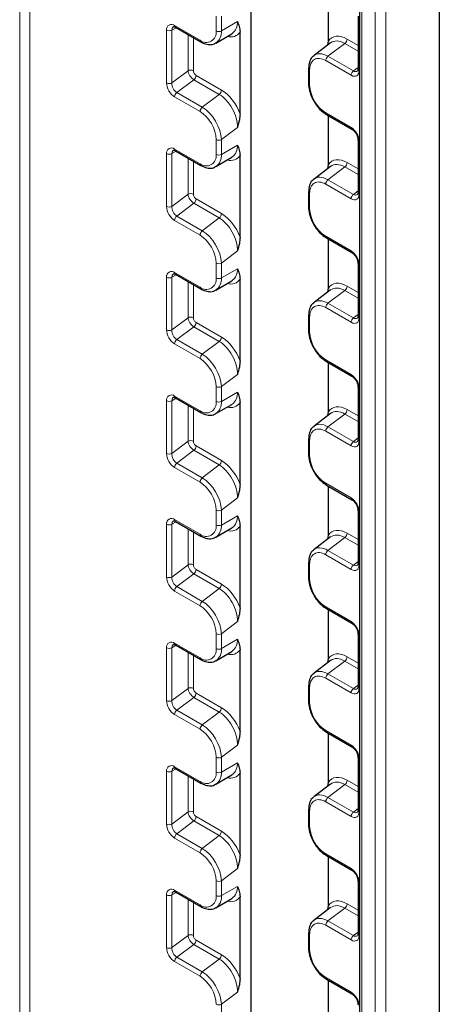
# Model space of a CAD drawing. Units: millimetres. Extents: x 75 to 4186, y 25 to 2945.
# Drawn here: x 4046 to 4074, y 2369 to 2434 of the extents above; entities that cross this region are included whole.
import ezdxf

# ---------------------------------------------------------------- set-up
doc = ezdxf.new("R2010")
doc.units = ezdxf.units.MM
doc.header["$LTSCALE"] = 5
doc.layers.get('0').update_dxf_attribs({"color": 1})
doc.layers.add('Article number', color=7, linetype='Continuous')

# ---------------------------------------------------------------- blocks, each defined once
blk = doc.blocks.new('1037740-M_001_Iso')
at = {"color": 7, "linetype": 'Continuous', "lineweight": 0}
for p, q in [((4045.954, 2361.824), (4045.953, 2471.903)), ((4068.573, 2465.7), (4068.573, 1942.336)), ((4069.457, 1940.766), (4069.457, 2464.665)), ((4070.164, 2464.665), (4070.164, 1940.766)), ((4058.939, 2433.7), (4058.939, 2434.681)), ((4059.292, 2434.681), (4059.292, 2433.7)), ((4059.292, 2433.7), (4060.353, 2434.313)), ((4068.396, 2434.569), (4068.396, 2431.081)), ((4055.668, 2430.264), (4055.668, 2433.751)), ((4056.302, 2433.913), (4056.022, 2433.751)), ((4056.022, 2433.751), (4056.022, 2430.264)), ((4056.199, 2434.057), (4057.878, 2433.088)), ((4057.083, 2431.07), (4057.083, 2433.463)), ((4057.436, 2433.258), (4057.436, 2431.07)), ((4067.452, 2432.873), (4066.336, 2432.025)), ((4068.323, 2432.37), (4067.452, 2432.873)), ((4067.601, 2433.161), (4068.323, 2432.744)), ((4067.866, 2430.768), (4066.187, 2431.737)), ((4066.336, 2432.025), (4068.015, 2431.055)), ((4056.022, 2430.264), (4057.083, 2431.07)), ((4065.126, 2431.109), (4065.126, 2430.129)), ((4068.015, 2431.055), (4068.323, 2431.289)), ((4057.464, 2430.474), (4056.348, 2429.625)), ((4059.143, 2429.504), (4057.464, 2430.474)), ((4057.613, 2430.761), (4059.292, 2429.792)), ((4056.348, 2429.625), (4058.027, 2428.656)), ((4057.878, 2428.368), (4056.199, 2429.337)), ((4058.027, 2428.656), (4059.143, 2429.504)), ((4066.187, 2428.291), (4067.866, 2427.322)), ((4060.353, 2427.322), (4059.292, 2426.516)), ((4058.939, 2425.535), (4058.939, 2426.516)), ((4059.292, 2426.516), (4059.292, 2425.535)), ((4068.396, 2426.403), (4068.396, 2422.916)), ((4056.302, 2425.748), (4056.022, 2425.586)), ((4056.199, 2425.892), (4057.878, 2424.922)), ((4059.292, 2425.535), (4060.353, 2426.147)), ((4055.668, 2422.098), (4055.668, 2425.586)), ((4056.022, 2425.586), (4056.022, 2422.098)), ((4057.083, 2422.905), (4057.083, 2425.297)), ((4057.436, 2425.093), (4057.436, 2422.905)), ((4067.601, 2424.995), (4068.323, 2424.578)), ((4067.452, 2424.708), (4066.336, 2423.859)), ((4068.323, 2424.205), (4067.452, 2424.708)), ((4066.336, 2423.859), (4068.015, 2422.89)), ((4067.866, 2422.602), (4066.187, 2423.572)), ((4068.015, 2422.89), (4068.323, 2423.124)), ((4056.022, 2422.098), (4057.083, 2422.905)), ((4057.613, 2422.596), (4059.292, 2421.626)), ((4065.126, 2422.944), (4065.126, 2421.963)), ((4057.464, 2422.308), (4056.348, 2421.46)), ((4059.143, 2421.339), (4057.464, 2422.308)), ((4057.878, 2420.203), (4056.199, 2421.172)), ((4056.348, 2421.46), (4058.027, 2420.49)), ((4058.027, 2420.49), (4059.143, 2421.339)), ((4066.187, 2420.126), (4067.866, 2419.157)), ((4060.353, 2419.157), (4059.292, 2418.35)), ((4058.939, 2417.37), (4058.939, 2418.35)), ((4059.292, 2418.35), (4059.292, 2417.37)), ((4059.292, 2417.37), (4060.353, 2417.982)), ((4068.396, 2418.238), (4068.396, 2414.751)), ((4055.668, 2413.933), (4055.668, 2417.42)), ((4056.302, 2417.582), (4056.022, 2417.42)), ((4056.022, 2417.42), (4056.022, 2413.933)), ((4056.199, 2417.727), (4057.878, 2416.757)), ((4057.083, 2414.739), (4057.083, 2417.132)), ((4057.436, 2416.928), (4057.436, 2414.739)), ((4067.452, 2416.542), (4066.336, 2415.694)), ((4068.323, 2416.039), (4067.452, 2416.542)), ((4067.601, 2416.83), (4068.323, 2416.413)), ((4067.866, 2414.437), (4066.187, 2415.406)), ((4066.336, 2415.694), (4068.015, 2414.724)), ((4056.022, 2413.933), (4057.083, 2414.739)), ((4065.126, 2414.778), (4065.126, 2413.798)), ((4068.015, 2414.724), (4068.323, 2414.959)), ((4057.464, 2414.143), (4056.348, 2413.294)), ((4059.143, 2413.173), (4057.464, 2414.143)), ((4057.613, 2414.43), (4059.292, 2413.461)), ((4056.348, 2413.294), (4058.027, 2412.325)), ((4057.878, 2412.037), (4056.199, 2413.007)), ((4058.027, 2412.325), (4059.143, 2413.173)), ((4066.187, 2411.961), (4067.866, 2410.991)), ((4060.353, 2410.991), (4059.292, 2410.185)), ((4058.939, 2409.204), (4058.939, 2410.185)), ((4059.292, 2410.185), (4059.292, 2409.204)), ((4068.396, 2410.073), (4068.396, 2406.585)), ((4056.302, 2409.417), (4056.022, 2409.255)), ((4056.199, 2409.561), (4057.878, 2408.592)), ((4059.292, 2409.204), (4060.353, 2409.816)), ((4055.668, 2405.767), (4055.668, 2409.255)), ((4056.022, 2409.255), (4056.022, 2405.767)), ((4057.083, 2406.574), (4057.083, 2408.966)), ((4057.436, 2408.762), (4057.436, 2406.574)), ((4067.452, 2408.377), (4066.336, 2407.529)), ((4068.323, 2407.874), (4067.452, 2408.377)), ((4067.601, 2408.665), (4068.323, 2408.248)), ((4066.336, 2407.529), (4068.015, 2406.559)), ((4067.866, 2406.271), (4066.187, 2407.241)), ((4068.015, 2406.559), (4068.323, 2406.793)), ((4056.022, 2405.767), (4057.083, 2406.574)), ((4057.613, 2406.265), (4059.292, 2405.296)), ((4065.126, 2406.613), (4065.126, 2405.632)), ((4057.464, 2405.977), (4056.348, 2405.129)), ((4059.143, 2405.008), (4057.464, 2405.977)), ((4057.878, 2403.872), (4056.199, 2404.841)), ((4056.348, 2405.129), (4058.027, 2404.159)), ((4058.027, 2404.159), (4059.143, 2405.008)), ((4066.187, 2403.795), (4067.866, 2402.826)), ((4060.353, 2402.826), (4059.292, 2402.019)), ((4058.939, 2401.039), (4058.939, 2402.019)), ((4059.292, 2402.019), (4059.292, 2401.039)), ((4059.292, 2401.039), (4060.353, 2401.651)), ((4068.396, 2401.907), (4068.396, 2398.42)), ((4055.668, 2397.602), (4055.668, 2401.089)), ((4056.302, 2401.251), (4056.022, 2401.089)), ((4056.022, 2401.089), (4056.022, 2397.602)), ((4056.199, 2401.396), (4057.878, 2400.426)), ((4057.083, 2398.408), (4057.083, 2400.801)), ((4057.436, 2400.597), (4057.436, 2398.408)), ((4067.601, 2400.499), (4068.323, 2400.082)), ((4067.452, 2400.211), (4066.336, 2399.363)), ((4068.323, 2399.708), (4067.452, 2400.211)), ((4067.866, 2398.106), (4066.187, 2399.075)), ((4066.336, 2399.363), (4068.015, 2398.394)), ((4056.022, 2397.602), (4057.083, 2398.408)), ((4065.126, 2398.448), (4065.126, 2397.467)), ((4068.015, 2398.394), (4068.323, 2398.628)), ((4057.464, 2397.812), (4056.348, 2396.964)), ((4059.143, 2396.842), (4057.464, 2397.812)), ((4057.613, 2398.1), (4059.292, 2397.13)), ((4057.878, 2395.706), (4056.199, 2396.676)), ((4056.348, 2396.964), (4058.027, 2395.994)), ((4058.027, 2395.994), (4059.143, 2396.842)), ((4066.187, 2395.63), (4067.866, 2394.66)), ((4060.353, 2394.66), (4059.292, 2393.854)), ((4058.939, 2392.873), (4058.939, 2393.854)), ((4059.292, 2393.854), (4059.292, 2392.873)), ((4056.199, 2393.23), (4057.878, 2392.261)), ((4059.292, 2392.873), (4060.353, 2393.486)), ((4068.396, 2393.742), (4068.396, 2390.254)), ((4055.668, 2389.437), (4055.668, 2392.924)), ((4056.302, 2393.086), (4056.022, 2392.924)), ((4056.022, 2392.924), (4056.022, 2389.437)), ((4057.083, 2390.243), (4057.083, 2392.635)), ((4057.436, 2392.431), (4057.436, 2390.243)), ((4067.452, 2392.046), (4066.336, 2391.198)), ((4068.323, 2391.543), (4067.452, 2392.046)), ((4067.601, 2392.334), (4068.323, 2391.917)), ((4066.336, 2391.198), (4068.015, 2390.228)), ((4067.866, 2389.94), (4066.187, 2390.91)), ((4056.022, 2389.437), (4057.083, 2390.243)), ((4057.613, 2389.934), (4059.292, 2388.965)), ((4065.126, 2390.282), (4065.126, 2389.302)), ((4068.015, 2390.228), (4068.323, 2390.462)), ((4057.464, 2389.647), (4056.348, 2388.798)), ((4059.143, 2388.677), (4057.464, 2389.647)), ((4056.348, 2388.798), (4058.027, 2387.829)), ((4058.027, 2387.829), (4059.143, 2388.677)), ((4057.878, 2387.541), (4056.199, 2388.51)), ((4066.187, 2387.464), (4067.866, 2386.495)), ((4060.353, 2386.495), (4059.292, 2385.689)), ((4058.939, 2384.708), (4058.939, 2385.689)), ((4059.292, 2385.689), (4059.292, 2384.708)), ((4059.292, 2384.708), (4060.353, 2385.32)), ((4068.396, 2385.576), (4068.396, 2382.089)), ((4055.668, 2381.271), (4055.668, 2384.759)), ((4056.302, 2384.921), (4056.022, 2384.759)), ((4056.022, 2384.759), (4056.022, 2381.271)), ((4056.199, 2385.065), (4057.878, 2384.095)), ((4057.083, 2382.078), (4057.083, 2384.47)), ((4057.436, 2384.266), (4057.436, 2382.078)), ((4067.601, 2384.168), (4068.323, 2383.751)), ((4067.452, 2383.881), (4066.336, 2383.032)), ((4068.323, 2383.378), (4067.452, 2383.881)), ((4067.866, 2381.775), (4066.187, 2382.745)), ((4066.336, 2383.032), (4068.015, 2382.063)), ((4056.022, 2381.271), (4057.083, 2382.078)), ((4065.126, 2382.117), (4065.126, 2381.136)), ((4068.015, 2382.063), (4068.323, 2382.297)), ((4057.464, 2381.481), (4056.348, 2380.633)), ((4059.143, 2380.512), (4057.464, 2381.481)), ((4057.613, 2381.769), (4059.292, 2380.799)), ((4057.878, 2379.376), (4056.199, 2380.345)), ((4056.348, 2380.633), (4058.027, 2379.663)), ((4058.027, 2379.663), (4059.143, 2380.512)), ((4066.187, 2379.299), (4067.866, 2378.33)), ((4060.353, 2378.329), (4059.292, 2377.523)), ((4058.939, 2376.542), (4058.939, 2377.523)), ((4059.292, 2377.523), (4059.292, 2376.542)), ((4056.199, 2376.899), (4057.878, 2375.93)), ((4059.292, 2376.542), (4060.353, 2377.155)), ((4068.396, 2377.411), (4068.396, 2373.924)), ((4055.668, 2373.106), (4055.668, 2376.593)), ((4056.302, 2376.755), (4056.022, 2376.593)), ((4056.022, 2376.593), (4056.022, 2373.106)), ((4057.083, 2373.912), (4057.083, 2376.305)), ((4057.436, 2376.101), (4057.436, 2373.912)), ((4067.452, 2375.715), (4066.336, 2374.867)), ((4068.323, 2375.212), (4067.452, 2375.715)), ((4067.601, 2376.003), (4068.323, 2375.586)), ((4067.866, 2373.61), (4066.187, 2374.579)), ((4066.336, 2374.867), (4068.015, 2373.897)), ((4056.022, 2373.106), (4057.083, 2373.912)), ((4057.613, 2373.603), (4059.292, 2372.634)), ((4065.126, 2373.951), (4065.126, 2372.971)), ((4068.015, 2373.897), (4068.323, 2374.132)), ((4057.464, 2373.316), (4056.348, 2372.467)), ((4059.143, 2372.346), (4057.464, 2373.316)), ((4056.348, 2372.467), (4058.027, 2371.498)), ((4058.027, 2371.498), (4059.143, 2372.346)), ((4057.878, 2371.21), (4056.199, 2372.18)), ((4066.187, 2371.134), (4067.866, 2370.164)), ((4060.353, 2370.164), (4059.292, 2369.358)), ((4059.292, 2369.358), (4059.292, 2368.377))]:
    blk.add_line(p, q, dxfattribs=at)
at = {"color": 7, "linetype": 'Continuous', "lineweight": 30}
for p, q in [((4061.237, 2468.097), (4061.237, 2345.616)), ((4073.7, 2467.208), (4073.7, 1942.807)), ((4068.427, 2465.904), (4068.427, 1942.54)), ((4066.363, 2433.022), (4066.363, 2436.27)), ((4068.323, 2434.671), (4068.323, 2431.183)), ((4056.25, 2433.943), (4057.93, 2432.973)), ((4058.93, 2432.899), (4059.99, 2433.511)), ((4060.53, 2428.224), (4060.53, 2433.624)), ((4058.93, 2432.899), (4058.902, 2432.884)), ((4066.511, 2432.909), (4065.414, 2432.075)), ((4066.331, 2432.773), (4066.363, 2433.022)), ((4065.053, 2431.211), (4065.053, 2430.231)), ((4066.238, 2428.177), (4067.918, 2427.208)), ((4066.363, 2424.857), (4066.363, 2428.105)), ((4068.323, 2426.505), (4068.323, 2423.018)), ((4056.25, 2425.777), (4057.93, 2424.808)), ((4058.93, 2424.734), (4059.99, 2425.346)), ((4060.53, 2420.059), (4060.53, 2425.459)), ((4058.93, 2424.734), (4058.902, 2424.719)), ((4066.511, 2424.744), (4065.414, 2423.91)), ((4066.331, 2424.607), (4066.363, 2424.857)), ((4065.053, 2423.046), (4065.053, 2422.065)), ((4066.238, 2420.012), (4067.918, 2419.042)), ((4066.363, 2416.691), (4066.363, 2419.939)), ((4068.323, 2418.34), (4068.323, 2414.853)), ((4056.25, 2417.612), (4057.93, 2416.643)), ((4060.53, 2411.894), (4060.53, 2417.293)), ((4058.93, 2416.568), (4058.902, 2416.553)), ((4058.93, 2416.568), (4059.99, 2417.181)), ((4066.511, 2416.578), (4065.414, 2415.744)), ((4066.331, 2416.442), (4066.363, 2416.691)), ((4065.053, 2414.88), (4065.053, 2413.9)), ((4066.238, 2411.846), (4067.918, 2410.877)), ((4066.363, 2408.526), (4066.363, 2411.774)), ((4068.323, 2410.175), (4068.323, 2406.687)), ((4056.25, 2409.447), (4057.93, 2408.477)), ((4058.93, 2408.403), (4059.99, 2409.015)), ((4060.53, 2403.728), (4060.53, 2409.128)), ((4058.93, 2408.403), (4058.902, 2408.388)), ((4066.511, 2408.413), (4065.414, 2407.579)), ((4066.331, 2408.277), (4066.363, 2408.526)), ((4065.053, 2406.715), (4065.053, 2405.734)), ((4066.238, 2403.681), (4067.918, 2402.711)), ((4066.363, 2400.361), (4066.363, 2403.609)), ((4068.323, 2402.009), (4068.323, 2398.522)), ((4056.25, 2401.281), (4057.93, 2400.312)), ((4060.53, 2395.563), (4060.53, 2400.962)), ((4058.93, 2400.237), (4059.99, 2400.85)), ((4066.331, 2400.111), (4066.363, 2400.361)), ((4058.93, 2400.237), (4058.902, 2400.223)), ((4066.511, 2400.247), (4065.414, 2399.414)), ((4065.053, 2398.55), (4065.053, 2397.569)), ((4066.238, 2395.515), (4067.918, 2394.546)), ((4066.363, 2392.195), (4066.363, 2395.443)), ((4068.323, 2393.844), (4068.323, 2390.356)), ((4056.25, 2393.116), (4057.93, 2392.146)), ((4058.93, 2392.072), (4059.99, 2392.684)), ((4060.53, 2387.397), (4060.53, 2392.797)), ((4058.93, 2392.072), (4058.902, 2392.057)), ((4066.511, 2392.082), (4065.414, 2391.248)), ((4066.331, 2391.946), (4066.363, 2392.195)), ((4065.053, 2390.384), (4065.053, 2389.404)), ((4066.238, 2387.35), (4067.918, 2386.38)), ((4066.363, 2384.03), (4066.363, 2387.278)), ((4068.323, 2385.678), (4068.323, 2382.191)), ((4056.25, 2384.95), (4057.93, 2383.981)), ((4058.93, 2383.907), (4059.99, 2384.519)), ((4060.53, 2379.232), (4060.53, 2384.632)), ((4066.331, 2383.78), (4066.363, 2384.03)), ((4058.93, 2383.907), (4058.902, 2383.892)), ((4066.511, 2383.917), (4065.414, 2383.083)), ((4065.053, 2382.219), (4065.053, 2381.238)), ((4066.238, 2379.185), (4067.918, 2378.215)), ((4066.363, 2375.864), (4066.363, 2379.112)), ((4068.323, 2377.513), (4068.323, 2374.026)), ((4056.25, 2376.785), (4057.93, 2375.816)), ((4058.93, 2375.741), (4059.99, 2376.354)), ((4060.53, 2371.067), (4060.53, 2376.466)), ((4058.93, 2375.741), (4058.902, 2375.726)), ((4066.511, 2375.751), (4065.414, 2374.917)), ((4066.331, 2375.615), (4066.363, 2375.864)), ((4065.053, 2374.053), (4065.053, 2373.073)), ((4066.238, 2371.019), (4067.918, 2370.05)), ((4066.363, 2367.699), (4066.363, 2370.947))]:
    blk.add_line(p, q, dxfattribs=at)
at = {"color": 7, "linetype": 'Continuous', "lineweight": 0, "flags": 128}
for points in [[(4046.627, 2472.245), (4046.625, 2413.057), (4046.628, 2361.807)], [(4056.199, 2434.057), (4056.202, 2434.019), (4056.212, 2433.987), (4056.228, 2433.961), (4056.25, 2433.943), (4056.25, 2433.943)], [(4056.199, 2417.727), (4056.202, 2417.689), (4056.212, 2417.656), (4056.228, 2417.63), (4056.25, 2417.612), (4056.25, 2417.612)], [(4056.199, 2409.561), (4056.202, 2409.523), (4056.212, 2409.491), (4056.228, 2409.465), (4056.25, 2409.447), (4056.25, 2409.447)], [(4056.199, 2401.396), (4056.202, 2401.358), (4056.212, 2401.325), (4056.228, 2401.3), (4056.25, 2401.281), (4056.25, 2401.281)], [(4056.199, 2385.065), (4056.202, 2385.027), (4056.212, 2384.995), (4056.228, 2384.969), (4056.25, 2384.95), (4056.25, 2384.95)]]:
    blk.add_lwpolyline(points, dxfattribs=at)
at = {"color": 7, "linetype": 'Continuous', "lineweight": 0}
for centre, radius, start, end in [((4055.992, 2433.804), 0.328, 50.79748, 189.21166), ((4059.428, 2434.249), 0.927, 307.35317, 3.95945), ((4055.845, 2434.092), 0.384, 242.60803, 297.38866), ((4056.273, 2433.776), 0.252, 126.07631, 185.59638), ((4058.292, 2433.595), 0.655, 230.7974, 9.21266), ((4058.426, 2433.61), 0.871, 305.33134, 5.9809), ((4059.116, 2434.042), 0.384, 242.61088, 297.39281), ((4059.91, 2434.052), 0.753, 252.46118, 325.36734), ((4057.993, 2433.071), 0.116, 171.61427, 237.09097), ((4067.211, 2433.18), 0.391, 308.09683, 357.10731), ((4066.577, 2431.717), 0.391, 128.09683, 177.10731), ((4057.259, 2430.729), 0.384, 62.61143, 117.38832), ((4065.178, 2431.224), 0.126, 185.70911, 245.62455), ((4068.256, 2430.748), 0.391, 128.09683, 177.10731), ((4068.448, 2431.196), 0.126, 185.68985, 245.62031), ((4055.845, 2430.605), 0.384, 242.61101, 297.38753), ((4057.223, 2430.781), 0.391, 308.09714, 357.10597), ((4065.178, 2430.243), 0.126, 185.6954, 245.63499), ((4056.589, 2429.318), 0.391, 128.09641, 177.1067), ((4058.902, 2429.811), 0.391, 308.09714, 357.10597), ((4067.429, 2430.233), 2.305, 182.60521, 237.3952), ((4058.268, 2428.348), 0.391, 128.09641, 177.1067), ((4066.3, 2428.274), 0.115, 171.12477, 237.56542), ((4067.992, 2427.31), 0.126, 174.43701, 233.63011), ((4067.245, 2426.351), 1.153, 2.60396, 57.39635), ((4059.116, 2426.857), 0.384, 242.61045, 297.39202), ((4068.448, 2426.518), 0.126, 186.36985, 245.56642), ((4055.992, 2425.638), 0.328, 50.79868, 189.21143), ((4056.273, 2425.61), 0.252, 126.07631, 185.59638), ((4056.356, 2425.894), 0.157, 180.81771, 227.86512), ((4059.428, 2426.083), 0.927, 307.35278, 3.96026), ((4055.845, 2425.927), 0.384, 242.60724, 297.38946), ((4058.292, 2425.43), 0.655, 230.79669, 9.21337), ((4058.426, 2425.444), 0.871, 305.33109, 5.98157), ((4059.116, 2425.876), 0.384, 242.60748, 297.39316), ((4059.91, 2425.887), 0.753, 252.46222, 325.36654), ((4067.211, 2425.015), 0.391, 308.09714, 357.10597), ((4058.002, 2424.909), 0.124, 173.98123, 234.71665), ((4066.577, 2423.552), 0.391, 128.09641, 177.1067), ((4065.178, 2423.058), 0.126, 185.71889, 245.62065), ((4057.259, 2422.563), 0.384, 62.61161, 117.38814), ((4057.223, 2422.616), 0.391, 308.09647, 357.10655), ((4068.256, 2422.582), 0.391, 128.09641, 177.1067), ((4068.448, 2423.031), 0.126, 185.68621, 245.62396), ((4055.845, 2422.439), 0.384, 242.60803, 297.38866), ((4065.178, 2422.078), 0.126, 185.69255, 245.64039), ((4067.429, 2422.068), 2.305, 182.60492, 237.39549), ((4056.589, 2421.152), 0.391, 128.09623, 177.10791), ((4058.902, 2421.646), 0.391, 308.09647, 357.10655), ((4058.268, 2420.183), 0.391, 128.09623, 177.10791), ((4066.348, 2420.13), 0.161, 181.37616, 227.30668), ((4067.992, 2419.144), 0.126, 174.43387, 233.63166), ((4067.245, 2418.186), 1.153, 2.60533, 57.39474), ((4059.116, 2418.691), 0.384, 242.60966, 297.39282), ((4059.426, 2417.919), 0.929, 307.41756, 3.89548), ((4068.448, 2418.353), 0.126, 186.36985, 245.56642), ((4055.992, 2417.473), 0.328, 50.79825, 189.21175), ((4055.845, 2417.761), 0.384, 242.60724, 297.38946), ((4056.273, 2417.445), 0.252, 126.07454, 185.59815), ((4058.292, 2417.265), 0.655, 230.79776, 9.21236), ((4058.427, 2417.278), 0.87, 305.29392, 6.01873), ((4059.116, 2417.711), 0.384, 242.60669, 297.39395), ((4059.91, 2417.721), 0.753, 252.46209, 325.36667), ((4057.993, 2416.74), 0.116, 171.61596, 237.08768), ((4067.211, 2416.85), 0.391, 308.09647, 357.10655), ((4066.577, 2415.386), 0.391, 128.09623, 177.10791), ((4057.259, 2414.398), 0.384, 62.60901, 117.38952), ((4065.178, 2414.893), 0.126, 185.71889, 245.62065), ((4068.256, 2414.417), 0.391, 128.09623, 177.10791), ((4068.448, 2414.865), 0.126, 185.68335, 245.62935), ((4055.845, 2414.274), 0.384, 242.60724, 297.38946), ((4057.223, 2414.45), 0.391, 308.09647, 357.10655), ((4056.589, 2412.987), 0.391, 128.09623, 177.10791), ((4058.902, 2413.481), 0.391, 308.09647, 357.10655), ((4065.178, 2413.912), 0.126, 185.69996, 245.63631), ((4067.429, 2413.903), 2.305, 182.60509, 237.39498), ((4058.268, 2412.017), 0.391, 128.09623, 177.10791), ((4066.3, 2411.943), 0.115, 171.12813, 237.56046), ((4067.992, 2410.979), 0.126, 174.44212, 233.62342), ((4067.245, 2410.02), 1.153, 2.60544, 57.39532), ((4059.116, 2410.526), 0.384, 242.60966, 297.39282), ((4068.448, 2410.187), 0.126, 186.3609, 245.57536), ((4055.992, 2409.307), 0.328, 50.79893, 189.21119), ((4056.273, 2409.279), 0.252, 126.07244, 185.59892), ((4059.462, 2409.737), 0.895, 306.22078, 5.09146), ((4055.845, 2409.596), 0.384, 242.60866, 297.39109), ((4058.292, 2409.099), 0.655, 230.79773, 9.21238), ((4058.426, 2409.113), 0.871, 305.33134, 5.9809), ((4059.116, 2409.545), 0.384, 242.60669, 297.39395), ((4059.91, 2409.556), 0.753, 252.46164, 325.36783), ((4057.993, 2408.575), 0.116, 171.61596, 237.08768), ((4067.211, 2408.684), 0.391, 308.09647, 357.10655), ((4066.577, 2407.221), 0.391, 128.09623, 177.10791), ((4057.259, 2406.233), 0.384, 62.60981, 117.38873), ((4057.223, 2406.285), 0.391, 308.09581, 357.1073), ((4065.178, 2406.728), 0.126, 185.70937, 245.63017), ((4068.256, 2406.252), 0.391, 128.09623, 177.10791), ((4068.448, 2406.7), 0.126, 185.68888, 245.6297), ((4055.845, 2406.109), 0.384, 242.60984, 297.38808), ((4065.178, 2405.747), 0.126, 185.69115, 245.64512), ((4067.429, 2405.737), 2.305, 182.60486, 237.3952), ((4056.589, 2404.822), 0.391, 128.09623, 177.10791), ((4058.902, 2405.315), 0.391, 308.09581, 357.1073), ((4058.268, 2403.852), 0.391, 128.09623, 177.10791), ((4066.3, 2403.778), 0.115, 171.12518, 237.56341), ((4067.992, 2402.814), 0.126, 174.43963, 233.6259), ((4067.245, 2401.855), 1.153, 2.60431, 57.39575), ((4059.116, 2402.361), 0.384, 242.60791, 297.39395), ((4059.462, 2401.572), 0.895, 306.22122, 5.09101), ((4068.448, 2402.022), 0.126, 186.36202, 245.56832), ((4055.992, 2401.142), 0.328, 50.79893, 189.21119), ((4055.845, 2401.431), 0.384, 242.60981, 297.38873), ((4056.273, 2401.114), 0.252, 126.07549, 185.59587), ((4058.292, 2400.934), 0.655, 230.7974, 9.21266), ((4058.392, 2400.963), 0.903, 306.52515, 4.78747), ((4059.116, 2401.38), 0.384, 242.60811, 297.39559), ((4059.91, 2401.391), 0.753, 252.46206, 325.36741), ((4058.002, 2400.413), 0.124, 173.98578, 234.7121), ((4067.211, 2400.519), 0.391, 308.09581, 357.1073), ((4066.577, 2399.056), 0.391, 128.09623, 177.10791), ((4057.259, 2398.067), 0.384, 62.61003, 117.38788), ((4065.178, 2398.562), 0.126, 185.70626, 245.62995), ((4068.256, 2398.086), 0.391, 128.09623, 177.10791), ((4068.448, 2398.534), 0.126, 185.68771, 245.62499), ((4057.223, 2398.119), 0.391, 308.09532, 357.10667), ((4055.845, 2397.943), 0.384, 242.61241, 297.38796), ((4058.902, 2397.15), 0.391, 308.09532, 357.10667), ((4065.178, 2397.581), 0.126, 185.69231, 245.63808), ((4067.429, 2397.572), 2.305, 182.60521, 237.3952), ((4056.589, 2396.656), 0.391, 128.0975, 177.10674), ((4058.268, 2395.687), 0.391, 128.0975, 177.10674), ((4066.3, 2395.612), 0.115, 171.12518, 237.56341), ((4067.992, 2394.648), 0.126, 174.43963, 233.6259), ((4067.245, 2393.689), 1.153, 2.60431, 57.39575), ((4059.116, 2394.195), 0.384, 242.60905, 297.39159), ((4068.448, 2393.857), 0.126, 186.37203, 245.56424), ((4055.992, 2392.976), 0.328, 50.7978, 189.21121), ((4056.273, 2392.949), 0.252, 126.07395, 185.59741), ((4056.356, 2393.233), 0.157, 180.82527, 227.86332), ((4059.428, 2393.422), 0.927, 307.35255, 3.96049), ((4055.845, 2393.265), 0.384, 242.60566, 297.39103), ((4058.292, 2392.768), 0.655, 230.79751, 9.21261), ((4058.456, 2392.769), 0.843, 304.22144, 7.09084), ((4059.116, 2393.214), 0.384, 242.60905, 297.39159), ((4059.91, 2393.225), 0.753, 252.46337, 325.36539), ((4057.994, 2392.244), 0.117, 171.94854, 236.7567), ((4067.211, 2392.353), 0.391, 308.09532, 357.10667), ((4066.577, 2390.89), 0.391, 128.0975, 177.10674), ((4057.259, 2389.902), 0.384, 62.61161, 117.38876), ((4057.223, 2389.954), 0.391, 308.09574, 357.10727), ((4065.178, 2390.397), 0.126, 185.71913, 245.62295), ((4068.256, 2389.921), 0.391, 128.0975, 177.10674), ((4068.448, 2390.369), 0.126, 185.68597, 245.62166), ((4055.845, 2389.778), 0.384, 242.60881, 297.38789), ((4065.178, 2389.416), 0.126, 185.69564, 245.6373), ((4067.429, 2389.406), 2.305, 182.60528, 237.39478), ((4056.589, 2388.491), 0.391, 128.09574, 177.10727), ((4058.902, 2388.984), 0.391, 308.09574, 357.10727), ((4058.268, 2387.521), 0.391, 128.09574, 177.10727), ((4066.348, 2387.468), 0.161, 181.38457, 227.30403), ((4067.992, 2386.483), 0.126, 174.44061, 233.6323), ((4067.245, 2385.524), 1.153, 2.60506, 57.39594), ((4059.116, 2386.03), 0.384, 242.61106, 297.39325), ((4059.426, 2385.257), 0.929, 307.41779, 3.89525), ((4068.448, 2385.691), 0.126, 186.3692, 245.56965), ((4055.992, 2384.811), 0.328, 50.79896, 189.21214), ((4055.845, 2385.1), 0.384, 242.61141, 297.3865), ((4056.273, 2384.783), 0.252, 126.0769, 185.59712), ((4058.292, 2384.603), 0.655, 230.79686, 9.21325), ((4058.39, 2384.633), 0.905, 306.59361, 4.71943), ((4059.116, 2385.049), 0.384, 242.60511, 297.39553), ((4057.999, 2384.081), 0.122, 173.29313, 235.40891), ((4059.91, 2385.06), 0.753, 252.46081, 325.36795), ((4067.211, 2384.188), 0.391, 308.09574, 357.10727), ((4066.577, 2382.725), 0.391, 128.09574, 177.10727), ((4057.259, 2381.736), 0.384, 62.60881, 117.38789), ((4065.178, 2382.231), 0.126, 185.71866, 245.61835), ((4068.256, 2381.755), 0.391, 128.09574, 177.10727), ((4068.448, 2382.203), 0.126, 185.69622, 245.62236), ((4057.223, 2381.789), 0.391, 308.0972, 357.10582), ((4055.845, 2381.612), 0.384, 242.60566, 297.39103), ((4058.902, 2380.819), 0.391, 308.0972, 357.10582), ((4065.178, 2381.251), 0.126, 185.69924, 245.63957), ((4067.429, 2381.241), 2.305, 182.60476, 237.3953), ((4056.589, 2380.325), 0.391, 128.09672, 177.10854), ((4058.268, 2379.356), 0.391, 128.09672, 177.10854), ((4066.3, 2379.281), 0.115, 171.12239, 237.5662), ((4067.992, 2378.317), 0.126, 174.44047, 233.62348), ((4067.245, 2377.359), 1.153, 2.6041, 57.39572), ((4059.116, 2377.864), 0.384, 242.60887, 297.39238), ((4068.448, 2377.526), 0.126, 186.36418, 245.56358), ((4055.992, 2376.646), 0.328, 50.7989, 189.21024), ((4056.32, 2376.885), 0.122, 173.29133, 235.39439), ((4059.428, 2377.091), 0.927, 307.35273, 3.95989), ((4055.845, 2376.934), 0.384, 242.60736, 297.38994), ((4056.273, 2376.618), 0.252, 126.07306, 185.5983), ((4058.292, 2376.438), 0.655, 230.798, 9.21209), ((4058.457, 2376.438), 0.842, 304.16043, 7.15164), ((4059.116, 2376.884), 0.384, 242.60887, 297.39238), ((4059.91, 2376.894), 0.753, 252.4622, 325.36774), ((4057.991, 2375.912), 0.114, 170.87967, 237.82269), ((4067.211, 2376.023), 0.391, 308.0972, 357.10582), ((4066.577, 2374.559), 0.391, 128.09672, 177.10854), ((4057.259, 2373.571), 0.384, 62.61001, 117.39036), ((4057.223, 2373.623), 0.391, 308.09532, 357.10667), ((4065.178, 2374.066), 0.126, 185.71913, 245.62295), ((4068.256, 2373.59), 0.391, 128.09672, 177.10854), ((4068.448, 2374.038), 0.126, 185.68579, 245.63279), ((4055.845, 2373.447), 0.384, 242.60921, 297.38749), ((4065.178, 2373.085), 0.126, 185.69579, 245.63501), ((4067.429, 2373.076), 2.305, 182.60535, 237.39489), ((4056.589, 2372.16), 0.391, 128.09553, 177.10697), ((4058.902, 2372.654), 0.391, 308.09532, 357.10667), ((4058.268, 2371.19), 0.391, 128.09553, 177.10697), ((4066.311, 2371.121), 0.125, 174.21703, 234.46868), ((4067.992, 2370.152), 0.126, 174.43646, 233.63065), ((4067.245, 2369.193), 1.153, 2.60453, 57.39578), ((4059.116, 2369.699), 0.384, 242.61276, 297.39216)]:
    blk.add_arc(centre, radius, start, end, dxfattribs=at)
for centre, major_axis, ratio, start_param, end_param in [((4067.601, 2431.507), (-0.987, 1.754), 0.577292, 5.510255, 6.575691), ((4067.424, 2431.405), (-0.83, 1.557), 0.589563, 5.525755, 6.3782), ((4066.363, 2430.599), (-0.896, 1.512), 0.564521, 5.495871, 6.380054), ((4066.187, 2430.497), (-0.741, 1.315), 0.577292, 5.510255, 7.081052), ((4057.436, 2430.866), (-0.277, 0.417), 0.530726, 0.752159, 2.322956), ((4057.613, 2430.968), (-0.123, 0.219), 0.577292, 0.797866, 2.368663), ((4067.866, 2431.388), (-0.37, 0.658), 0.577292, 2.368663, 3.939459), ((4068.043, 2431.49), (-0.211, 0.462), 0.617723, 2.427941, 3.288522), ((4056.199, 2429.958), (-0.37, 0.658), 0.577292, 0.797866, 2.368663), ((4056.375, 2430.06), (-0.211, 0.462), 0.617723, 0.857145, 2.427941), ((4059.292, 2428.138), (-0.987, 1.754), 0.577292, 4.444819, 5.510255), ((4059.116, 2428.036), (-0.83, 1.557), 0.589563, 3.954958, 5.525755), ((4057.878, 2427.128), (-0.741, 1.315), 0.577292, 3.939459, 5.510255), ((4058.055, 2427.23), (-0.896, 1.512), 0.564521, 3.925075, 5.495871), ((4067.601, 2423.342), (-0.987, 1.754), 0.577292, 5.510255, 6.575691), ((4067.424, 2423.24), (-0.83, 1.557), 0.589563, 5.525755, 6.3782), ((4066.187, 2422.332), (-0.741, 1.315), 0.577292, 5.510255, 7.081052), ((4066.363, 2422.434), (-0.896, 1.512), 0.564521, 5.495871, 6.380054), ((4057.436, 2422.7), (-0.277, 0.417), 0.530726, 0.752159, 2.322956), ((4057.613, 2422.803), (-0.123, 0.219), 0.577292, 0.797866, 2.368663), ((4067.866, 2423.222), (-0.37, 0.658), 0.577292, 2.368663, 3.939459), ((4068.043, 2423.324), (-0.211, 0.462), 0.617723, 2.427941, 3.288522), ((4056.199, 2421.792), (-0.37, 0.658), 0.577292, 0.797866, 2.368663), ((4056.375, 2421.894), (-0.211, 0.462), 0.617723, 0.857145, 2.427941), ((4059.116, 2419.871), (-0.83, 1.557), 0.589563, 3.954958, 5.525755), ((4059.292, 2419.973), (-0.987, 1.754), 0.577292, 4.444819, 5.510255), ((4058.055, 2419.065), (-0.896, 1.512), 0.564521, 3.925075, 5.495871), ((4057.878, 2418.963), (-0.741, 1.315), 0.577292, 3.939459, 5.510255), ((4067.601, 2415.177), (-0.987, 1.754), 0.577292, 5.510255, 6.575691), ((4067.424, 2415.074), (-0.83, 1.557), 0.589563, 5.525755, 6.3782), ((4066.363, 2414.268), (-0.896, 1.512), 0.564521, 5.495871, 6.380054), ((4066.187, 2414.166), (-0.741, 1.315), 0.577292, 5.510255, 7.081052), ((4057.436, 2414.535), (-0.277, 0.417), 0.530726, 0.752159, 2.322956), ((4057.613, 2414.637), (-0.123, 0.219), 0.577292, 0.797866, 2.368663), ((4067.866, 2415.057), (-0.37, 0.658), 0.577292, 2.368663, 3.939459), ((4068.043, 2415.159), (-0.211, 0.462), 0.617723, 2.427941, 3.288522), ((4056.199, 2413.627), (-0.37, 0.658), 0.577292, 0.797866, 2.368663), ((4056.375, 2413.729), (-0.211, 0.462), 0.617723, 0.857145, 2.427941), ((4059.292, 2411.808), (-0.987, 1.754), 0.577292, 4.444819, 5.510255), ((4059.116, 2411.705), (-0.83, 1.557), 0.589563, 3.954958, 5.525755), ((4057.878, 2410.797), (-0.741, 1.315), 0.577292, 3.939459, 5.510255), ((4058.055, 2410.899), (-0.896, 1.512), 0.564521, 3.925075, 5.495871), ((4067.601, 2407.011), (-0.987, 1.754), 0.577292, 5.510255, 6.575691), ((4067.424, 2406.909), (-0.83, 1.557), 0.589563, 5.525755, 6.3782), ((4066.187, 2406.001), (-0.741, 1.315), 0.577292, 5.510255, 7.081052), ((4066.363, 2406.103), (-0.896, 1.512), 0.564521, 5.495871, 6.380054), ((4057.436, 2406.37), (-0.277, 0.417), 0.530726, 0.752159, 2.322956), ((4057.613, 2406.472), (-0.123, 0.219), 0.577292, 0.797866, 2.368663), ((4067.866, 2406.891), (-0.37, 0.658), 0.577292, 2.368663, 3.939459), ((4068.043, 2406.993), (-0.211, 0.462), 0.617723, 2.427941, 3.288522), ((4056.199, 2405.461), (-0.37, 0.658), 0.577292, 0.797866, 2.368663), ((4056.375, 2405.563), (-0.211, 0.462), 0.617723, 0.857145, 2.427941), ((4059.116, 2403.54), (-0.83, 1.557), 0.589563, 3.954958, 5.525755), ((4059.292, 2403.642), (-0.987, 1.754), 0.577292, 4.444819, 5.510255), ((4057.878, 2402.632), (-0.741, 1.315), 0.577292, 3.939459, 5.510255), ((4058.055, 2402.734), (-0.896, 1.512), 0.564521, 3.925075, 5.495871), ((4067.601, 2398.846), (-0.987, 1.754), 0.577292, 5.510255, 6.575691), ((4067.424, 2398.744), (-0.83, 1.557), 0.589563, 5.525755, 6.3782), ((4066.187, 2397.835), (-0.741, 1.315), 0.577292, 5.510255, 7.081052), ((4066.363, 2397.937), (-0.896, 1.512), 0.564521, 5.495871, 6.380054), ((4057.436, 2398.204), (-0.277, 0.417), 0.530726, 0.752159, 2.322956), ((4057.613, 2398.306), (-0.123, 0.219), 0.577292, 0.797866, 2.368663), ((4067.866, 2398.726), (-0.37, 0.658), 0.577292, 2.368663, 3.939459), ((4068.043, 2398.828), (-0.211, 0.462), 0.617723, 2.427941, 3.288522), ((4056.199, 2397.296), (-0.37, 0.658), 0.577292, 0.797866, 2.368663), ((4056.375, 2397.398), (-0.211, 0.462), 0.617723, 0.857145, 2.427941), ((4059.292, 2395.477), (-0.987, 1.754), 0.577292, 4.444819, 5.510255), ((4059.116, 2395.375), (-0.83, 1.557), 0.589563, 3.954958, 5.525755), ((4057.878, 2394.466), (-0.741, 1.315), 0.577292, 3.939459, 5.510255), ((4058.055, 2394.568), (-0.896, 1.512), 0.564521, 3.925075, 5.495871), ((4067.601, 2390.68), (-0.987, 1.754), 0.577292, 5.510255, 6.575691), ((4067.424, 2390.578), (-0.83, 1.557), 0.589563, 5.525755, 6.3782), ((4066.363, 2389.772), (-0.896, 1.512), 0.564521, 5.495871, 6.380054), ((4066.187, 2389.67), (-0.741, 1.315), 0.577292, 5.510255, 7.081052), ((4057.436, 2390.039), (-0.277, 0.417), 0.530726, 0.752159, 2.322956), ((4057.613, 2390.141), (-0.123, 0.219), 0.577292, 0.797866, 2.368663), ((4067.866, 2390.561), (-0.37, 0.658), 0.577292, 2.368663, 3.939459), ((4068.043, 2390.663), (-0.211, 0.462), 0.617723, 2.427941, 3.288522), ((4056.199, 2389.13), (-0.37, 0.658), 0.577292, 0.797866, 2.368663), ((4056.375, 2389.233), (-0.211, 0.462), 0.617723, 0.857145, 2.427941), ((4059.116, 2387.209), (-0.83, 1.557), 0.589563, 3.954958, 5.525755), ((4059.292, 2387.311), (-0.987, 1.754), 0.577292, 4.444819, 5.510255), ((4057.878, 2386.301), (-0.741, 1.315), 0.577292, 3.939459, 5.510255), ((4058.055, 2386.403), (-0.896, 1.512), 0.564521, 3.925075, 5.495871), ((4067.601, 2382.515), (-0.987, 1.754), 0.577292, 5.510255, 6.575691), ((4067.424, 2382.413), (-0.83, 1.557), 0.589563, 5.525755, 6.3782), ((4066.187, 2381.504), (-0.741, 1.315), 0.577292, 5.510255, 7.081052), ((4066.363, 2381.607), (-0.896, 1.512), 0.564521, 5.495871, 6.380054), ((4057.436, 2381.873), (-0.277, 0.417), 0.530726, 0.752159, 2.322956), ((4057.613, 2381.975), (-0.123, 0.219), 0.577292, 0.797866, 2.368663), ((4067.866, 2382.395), (-0.37, 0.658), 0.577292, 2.368663, 3.939459), ((4068.043, 2382.497), (-0.211, 0.462), 0.617723, 2.427941, 3.288522), ((4056.199, 2380.965), (-0.37, 0.658), 0.577292, 0.797866, 2.368663), ((4056.375, 2381.067), (-0.211, 0.462), 0.617723, 0.857145, 2.427941), ((4059.292, 2379.146), (-0.987, 1.754), 0.577292, 4.444819, 5.510255), ((4059.116, 2379.044), (-0.83, 1.557), 0.589563, 3.954958, 5.525755), ((4058.055, 2378.238), (-0.896, 1.512), 0.564521, 3.925075, 5.495871), ((4057.878, 2378.135), (-0.741, 1.315), 0.577292, 3.939459, 5.510255), ((4067.601, 2374.349), (-0.987, 1.754), 0.577292, 5.510255, 6.575691), ((4067.424, 2374.247), (-0.83, 1.557), 0.589563, 5.525755, 6.3782), ((4066.187, 2373.339), (-0.741, 1.315), 0.577292, 5.510255, 7.081052), ((4066.363, 2373.441), (-0.896, 1.512), 0.564521, 5.495871, 6.380054), ((4057.436, 2373.708), (-0.277, 0.417), 0.530726, 0.752159, 2.322956), ((4057.613, 2373.81), (-0.123, 0.219), 0.577292, 0.797866, 2.368663), ((4067.866, 2374.23), (-0.37, 0.658), 0.577292, 2.368663, 3.939459), ((4068.043, 2374.332), (-0.211, 0.462), 0.617723, 2.427941, 3.288522), ((4056.199, 2372.8), (-0.37, 0.658), 0.577292, 0.797866, 2.368663), ((4056.375, 2372.902), (-0.211, 0.462), 0.617723, 0.857145, 2.427941), ((4059.116, 2370.878), (-0.83, 1.557), 0.589563, 3.954958, 5.525755), ((4059.292, 2370.98), (-0.987, 1.754), 0.577292, 4.444819, 5.510255), ((4057.878, 2369.97), (-0.741, 1.315), 0.577292, 3.939459, 5.510255), ((4058.055, 2370.072), (-0.896, 1.512), 0.564521, 3.925075, 5.495871)]:
    blk.add_ellipse(centre, major_axis=major_axis, ratio=ratio, start_param=start_param, end_param=end_param, dxfattribs=at)
at = {"color": 7, "linetype": 'Continuous', "lineweight": 30}
for points, knots in [([(4060.353, 2434.313), (4060.353, 2434.311), (4060.396, 2434.207), (4060.486, 2434.005), (4060.515, 2433.751), (4060.53, 2433.624)], [0, 0, 0, 0, 0.005899, 0.504269, 1, 1, 1, 1]), ([(4056.125, 2433.979), (4056.125, 2433.979), (4056.127, 2433.982), (4056.135, 2433.986), (4056.203, 2433.969), (4056.242, 2433.948), (4056.25, 2433.943)], [0, 0, 0, 0, 0.0749888, 0.5566357, 0.9052393, 1, 1, 1, 1]), ([(4057.93, 2432.973), (4058.001, 2432.936), (4058.193, 2432.836), (4058.502, 2432.782), (4058.77, 2432.798), (4058.874, 2432.879), (4058.89, 2432.891)], [0, 0, 0, 0, 0.217325, 0.587558, 0.935475, 1, 1, 1, 1]), ([(4065.392, 2432.034), (4065.358, 2432.012), (4065.229, 2431.928), (4065.093, 2431.645), (4065.067, 2431.364), (4065.053, 2431.211)], [0, 0, 0, 0, 0.138402, 0.531791, 1, 1, 1, 1]), ([(4068.323, 2431.183), (4068.321, 2431.155), (4068.317, 2431.09), (4068.294, 2431.052), (4068.293, 2431.052), (4068.293, 2431.053)], [0, 0, 0, 0, 0.326233, 0.73231, 1, 1, 1, 1]), ([(4065.053, 2430.231), (4065.056, 2430.149), (4065.066, 2429.914), (4065.175, 2429.499), (4065.401, 2429.02), (4065.713, 2428.593), (4066.007, 2428.321), (4066.188, 2428.208), (4066.238, 2428.177)], [0, 0, 0, 0, 0.10848, 0.311412, 0.513906, 0.716563, 0.920741, 1, 1, 1, 1]), ([(4060.53, 2428.224), (4060.517, 2428.088), (4060.489, 2427.798), (4060.398, 2427.487), (4060.353, 2427.324), (4060.353, 2427.322)], [0, 0, 0, 0, 0.468245, 0.994089, 1, 1, 1, 1]), ([(4067.918, 2427.208), (4067.946, 2427.189), (4068.011, 2427.146), (4068.122, 2427.03), (4068.226, 2426.872), (4068.296, 2426.7), (4068.321, 2426.576), (4068.323, 2426.52), (4068.323, 2426.505)], [0, 0, 0, 0, 0.147449, 0.3370663, 0.5393364, 0.7470232, 0.9334448, 1, 1, 1, 1]), ([(4056.125, 2425.814), (4056.125, 2425.814), (4056.127, 2425.816), (4056.135, 2425.821), (4056.203, 2425.804), (4056.242, 2425.782), (4056.25, 2425.777)], [0, 0, 0, 0, 0.074986, 0.556638, 0.905237, 1, 1, 1, 1]), ([(4060.353, 2426.147), (4060.353, 2426.146), (4060.396, 2426.041), (4060.486, 2425.839), (4060.515, 2425.585), (4060.53, 2425.459)], [0, 0, 0, 0, 0.005899, 0.50427, 1, 1, 1, 1]), ([(4057.93, 2424.808), (4058.001, 2424.771), (4058.193, 2424.67), (4058.502, 2424.616), (4058.77, 2424.633), (4058.874, 2424.713), (4058.89, 2424.726)], [0, 0, 0, 0, 0.217325, 0.587557, 0.935474, 1, 1, 1, 1]), ([(4065.392, 2423.869), (4065.358, 2423.847), (4065.229, 2423.762), (4065.093, 2423.48), (4065.067, 2423.199), (4065.053, 2423.046)], [0, 0, 0, 0, 0.138402, 0.531793, 1, 1, 1, 1]), ([(4068.323, 2423.018), (4068.321, 2422.989), (4068.317, 2422.924), (4068.294, 2422.887), (4068.293, 2422.887), (4068.293, 2422.887)], [0, 0, 0, 0, 0.326231, 0.732303, 1, 1, 1, 1]), ([(4065.053, 2422.065), (4065.056, 2421.983), (4065.066, 2421.749), (4065.175, 2421.334), (4065.401, 2420.855), (4065.713, 2420.428), (4066.007, 2420.155), (4066.188, 2420.043), (4066.238, 2420.012)], [0, 0, 0, 0, 0.108479, 0.311412, 0.513906, 0.716563, 0.920741, 1, 1, 1, 1]), ([(4060.53, 2420.059), (4060.517, 2419.922), (4060.489, 2419.632), (4060.398, 2419.322), (4060.353, 2419.158), (4060.353, 2419.157)], [0, 0, 0, 0, 0.468247, 0.994089, 1, 1, 1, 1]), ([(4067.918, 2419.042), (4067.946, 2419.024), (4068.011, 2418.981), (4068.122, 2418.865), (4068.226, 2418.706), (4068.296, 2418.535), (4068.321, 2418.41), (4068.323, 2418.355), (4068.323, 2418.34)], [0, 0, 0, 0, 0.147448, 0.337066, 0.539336, 0.747023, 0.933445, 1, 1, 1, 1]), ([(4060.353, 2417.982), (4060.353, 2417.981), (4060.396, 2417.876), (4060.486, 2417.674), (4060.515, 2417.42), (4060.53, 2417.293)], [0, 0, 0, 0, 0.005899, 0.50427, 1, 1, 1, 1]), ([(4056.125, 2417.648), (4056.125, 2417.649), (4056.127, 2417.651), (4056.135, 2417.655), (4056.203, 2417.639), (4056.242, 2417.617), (4056.25, 2417.612)], [0, 0, 0, 0, 0.074979, 0.556639, 0.905239, 1, 1, 1, 1]), ([(4057.93, 2416.643), (4058.001, 2416.605), (4058.193, 2416.505), (4058.502, 2416.451), (4058.77, 2416.467), (4058.874, 2416.548), (4058.89, 2416.56)], [0, 0, 0, 0, 0.217324, 0.587555, 0.93547, 1, 1, 1, 1]), ([(4065.392, 2415.703), (4065.358, 2415.681), (4065.229, 2415.597), (4065.093, 2415.315), (4065.067, 2415.033), (4065.053, 2414.88)], [0, 0, 0, 0, 0.138397, 0.531787, 1, 1, 1, 1]), ([(4068.323, 2414.853), (4068.321, 2414.824), (4068.317, 2414.759), (4068.294, 2414.722), (4068.293, 2414.722), (4068.293, 2414.722)], [0, 0, 0, 0, 0.326229, 0.732304, 1, 1, 1, 1]), ([(4065.053, 2413.9), (4065.056, 2413.818), (4065.066, 2413.583), (4065.175, 2413.168), (4065.401, 2412.689), (4065.713, 2412.262), (4066.007, 2411.99), (4066.188, 2411.878), (4066.238, 2411.846)], [0, 0, 0, 0, 0.10848, 0.311412, 0.513906, 0.716562, 0.920741, 1, 1, 1, 1]), ([(4060.53, 2411.894), (4060.517, 2411.757), (4060.489, 2411.467), (4060.398, 2411.156), (4060.353, 2410.993), (4060.353, 2410.991)], [0, 0, 0, 0, 0.468247, 0.994089, 1, 1, 1, 1]), ([(4067.918, 2410.877), (4067.946, 2410.858), (4068.011, 2410.816), (4068.122, 2410.7), (4068.226, 2410.541), (4068.296, 2410.369), (4068.321, 2410.245), (4068.323, 2410.189), (4068.323, 2410.175)], [0, 0, 0, 0, 0.147448, 0.3370673, 0.5393377, 0.7470241, 0.933445, 1, 1, 1, 1]), ([(4056.125, 2409.483), (4056.125, 2409.483), (4056.127, 2409.486), (4056.135, 2409.49), (4056.203, 2409.473), (4056.242, 2409.451), (4056.25, 2409.447)], [0, 0, 0, 0, 0.074979, 0.556639, 0.905239, 1, 1, 1, 1]), ([(4060.353, 2409.816), (4060.353, 2409.815), (4060.396, 2409.711), (4060.486, 2409.508), (4060.515, 2409.254), (4060.53, 2409.128)], [0, 0, 0, 0, 0.005899, 0.504273, 1, 1, 1, 1]), ([(4057.93, 2408.477), (4058.001, 2408.44), (4058.193, 2408.34), (4058.502, 2408.286), (4058.77, 2408.302), (4058.874, 2408.382), (4058.89, 2408.395)], [0, 0, 0, 0, 0.2173241, 0.5875561, 0.9354713, 1, 1, 1, 1]), ([(4065.392, 2407.538), (4065.358, 2407.516), (4065.229, 2407.431), (4065.093, 2407.149), (4065.067, 2406.868), (4065.053, 2406.715)], [0, 0, 0, 0, 0.138397, 0.531788, 1, 1, 1, 1]), ([(4068.323, 2406.687), (4068.321, 2406.658), (4068.317, 2406.593), (4068.294, 2406.556), (4068.293, 2406.556), (4068.293, 2406.556)], [0, 0, 0, 0, 0.326233, 0.73231, 1, 1, 1, 1]), ([(4065.053, 2405.734), (4065.056, 2405.653), (4065.066, 2405.418), (4065.175, 2405.003), (4065.401, 2404.524), (4065.713, 2404.097), (4066.007, 2403.824), (4066.188, 2403.712), (4066.238, 2403.681)], [0, 0, 0, 0, 0.10848, 0.311412, 0.513905, 0.716562, 0.920741, 1, 1, 1, 1]), ([(4060.53, 2403.728), (4060.517, 2403.592), (4060.489, 2403.302), (4060.398, 2402.991), (4060.353, 2402.828), (4060.353, 2402.826)], [0, 0, 0, 0, 0.468247, 0.994089, 1, 1, 1, 1]), ([(4067.918, 2402.711), (4067.946, 2402.693), (4068.011, 2402.65), (4068.122, 2402.534), (4068.226, 2402.375), (4068.296, 2402.204), (4068.321, 2402.079), (4068.323, 2402.024), (4068.323, 2402.009)], [0, 0, 0, 0, 0.147449, 0.337068, 0.539338, 0.747024, 0.933445, 1, 1, 1, 1]), ([(4060.353, 2401.651), (4060.353, 2401.65), (4060.396, 2401.545), (4060.486, 2401.343), (4060.515, 2401.089), (4060.53, 2400.962)], [0, 0, 0, 0, 0.005892, 0.504265, 1, 1, 1, 1]), ([(4056.125, 2401.317), (4056.125, 2401.318), (4056.127, 2401.32), (4056.135, 2401.324), (4056.203, 2401.308), (4056.242, 2401.286), (4056.25, 2401.281)], [0, 0, 0, 0, 0.074979, 0.556637, 0.905242, 1, 1, 1, 1]), ([(4057.93, 2400.312), (4058.001, 2400.275), (4058.193, 2400.174), (4058.502, 2400.12), (4058.77, 2400.137), (4058.874, 2400.217), (4058.89, 2400.229)], [0, 0, 0, 0, 0.2173241, 0.5875561, 0.9354713, 1, 1, 1, 1]), ([(4065.392, 2399.373), (4065.358, 2399.351), (4065.229, 2399.266), (4065.093, 2398.984), (4065.067, 2398.703), (4065.053, 2398.55)], [0, 0, 0, 0, 0.138399, 0.531788, 1, 1, 1, 1]), ([(4068.323, 2398.522), (4068.321, 2398.493), (4068.317, 2398.428), (4068.294, 2398.391), (4068.293, 2398.391), (4068.293, 2398.391)], [0, 0, 0, 0, 0.3262156, 0.7323023, 1, 1, 1, 1]), ([(4065.053, 2397.569), (4065.056, 2397.487), (4065.066, 2397.252), (4065.175, 2396.838), (4065.401, 2396.358), (4065.713, 2395.931), (4066.007, 2395.659), (4066.188, 2395.547), (4066.238, 2395.515)], [0, 0, 0, 0, 0.10848, 0.311412, 0.513905, 0.716562, 0.920741, 1, 1, 1, 1]), ([(4060.53, 2395.563), (4060.517, 2395.426), (4060.489, 2395.136), (4060.398, 2394.825), (4060.353, 2394.662), (4060.353, 2394.66)], [0, 0, 0, 0, 0.468248, 0.994096, 1, 1, 1, 1]), ([(4067.918, 2394.546), (4067.946, 2394.527), (4068.011, 2394.485), (4068.122, 2394.369), (4068.226, 2394.21), (4068.296, 2394.039), (4068.321, 2393.914), (4068.323, 2393.858), (4068.323, 2393.844)], [0, 0, 0, 0, 0.147449, 0.337068, 0.539338, 0.747024, 0.933445, 1, 1, 1, 1]), ([(4056.125, 2393.152), (4056.125, 2393.152), (4056.127, 2393.155), (4056.135, 2393.159), (4056.203, 2393.142), (4056.242, 2393.12), (4056.25, 2393.116)], [0, 0, 0, 0, 0.0749694, 0.5566216, 0.905237, 1, 1, 1, 1]), ([(4060.353, 2393.486), (4060.353, 2393.484), (4060.396, 2393.38), (4060.486, 2393.178), (4060.515, 2392.924), (4060.53, 2392.797)], [0, 0, 0, 0, 0.005899, 0.504273, 1, 1, 1, 1]), ([(4057.93, 2392.146), (4058.001, 2392.109), (4058.193, 2392.009), (4058.502, 2391.955), (4058.77, 2391.971), (4058.874, 2392.051), (4058.89, 2392.064)], [0, 0, 0, 0, 0.217325, 0.587555, 0.935474, 1, 1, 1, 1]), ([(4065.392, 2391.207), (4065.358, 2391.185), (4065.229, 2391.101), (4065.093, 2390.818), (4065.067, 2390.537), (4065.053, 2390.384)], [0, 0, 0, 0, 0.138402, 0.531787, 1, 1, 1, 1]), ([(4068.323, 2390.356), (4068.321, 2390.328), (4068.317, 2390.263), (4068.294, 2390.225), (4068.293, 2390.225), (4068.293, 2390.225)], [0, 0, 0, 0, 0.3262466, 0.732316, 1, 1, 1, 1]), ([(4065.053, 2389.404), (4065.056, 2389.322), (4065.066, 2389.087), (4065.175, 2388.672), (4065.401, 2388.193), (4065.713, 2387.766), (4066.007, 2387.494), (4066.188, 2387.381), (4066.238, 2387.35)], [0, 0, 0, 0, 0.108477, 0.311412, 0.513904, 0.716563, 0.920741, 1, 1, 1, 1]), ([(4060.53, 2387.397), (4060.517, 2387.261), (4060.489, 2386.971), (4060.398, 2386.66), (4060.353, 2386.497), (4060.353, 2386.495)], [0, 0, 0, 0, 0.46824, 0.994096, 1, 1, 1, 1]), ([(4067.918, 2386.38), (4067.946, 2386.362), (4068.011, 2386.319), (4068.122, 2386.203), (4068.226, 2386.045), (4068.296, 2385.873), (4068.321, 2385.749), (4068.323, 2385.693), (4068.323, 2385.678)], [0, 0, 0, 0, 0.147449, 0.337069, 0.539335, 0.747023, 0.933445, 1, 1, 1, 1]), ([(4060.353, 2385.32), (4060.353, 2385.319), (4060.396, 2385.214), (4060.486, 2385.012), (4060.515, 2384.758), (4060.53, 2384.632)], [0, 0, 0, 0, 0.005899, 0.504266, 1, 1, 1, 1]), ([(4056.125, 2384.987), (4056.125, 2384.987), (4056.127, 2384.989), (4056.135, 2384.994), (4056.203, 2384.977), (4056.242, 2384.955), (4056.25, 2384.95)], [0, 0, 0, 0, 0.0749888, 0.5566357, 0.9052393, 1, 1, 1, 1]), ([(4057.93, 2383.981), (4058.001, 2383.944), (4058.193, 2383.843), (4058.502, 2383.789), (4058.77, 2383.806), (4058.874, 2383.886), (4058.89, 2383.899)], [0, 0, 0, 0, 0.217326, 0.58756, 0.935475, 1, 1, 1, 1]), ([(4065.392, 2383.042), (4065.358, 2383.02), (4065.229, 2382.935), (4065.093, 2382.653), (4065.067, 2382.372), (4065.053, 2382.219)], [0, 0, 0, 0, 0.138402, 0.531798, 1, 1, 1, 1]), ([(4068.323, 2382.191), (4068.321, 2382.162), (4068.317, 2382.097), (4068.294, 2382.06), (4068.293, 2382.06), (4068.293, 2382.06)], [0, 0, 0, 0, 0.326215, 0.732291, 1, 1, 1, 1]), ([(4065.053, 2381.238), (4065.056, 2381.156), (4065.066, 2380.922), (4065.175, 2380.507), (4065.401, 2380.028), (4065.713, 2379.6), (4066.007, 2379.328), (4066.188, 2379.216), (4066.238, 2379.185)], [0, 0, 0, 0, 0.1084822, 0.3114114, 0.5139074, 0.716563, 0.9207414, 1, 1, 1, 1]), ([(4060.53, 2379.232), (4060.517, 2379.095), (4060.489, 2378.805), (4060.398, 2378.495), (4060.353, 2378.331), (4060.353, 2378.329)], [0, 0, 0, 0, 0.468247, 0.994083, 1, 1, 1, 1]), ([(4067.918, 2378.215), (4067.946, 2378.196), (4068.011, 2378.154), (4068.122, 2378.038), (4068.226, 2377.879), (4068.296, 2377.708), (4068.321, 2377.583), (4068.323, 2377.528), (4068.323, 2377.513)], [0, 0, 0, 0, 0.147449, 0.337063, 0.539338, 0.747024, 0.933445, 1, 1, 1, 1]), ([(4060.353, 2377.155), (4060.353, 2377.154), (4060.396, 2377.049), (4060.486, 2376.847), (4060.515, 2376.593), (4060.53, 2376.466)], [0, 0, 0, 0, 0.005899, 0.50428, 1, 1, 1, 1]), ([(4056.125, 2376.821), (4056.125, 2376.822), (4056.127, 2376.824), (4056.135, 2376.828), (4056.203, 2376.811), (4056.242, 2376.79), (4056.25, 2376.785)], [0, 0, 0, 0, 0.074969, 0.556642, 0.905237, 1, 1, 1, 1]), ([(4057.93, 2375.816), (4058.001, 2375.778), (4058.193, 2375.678), (4058.502, 2375.624), (4058.77, 2375.64), (4058.874, 2375.721), (4058.89, 2375.733)], [0, 0, 0, 0, 0.217325, 0.587556, 0.935475, 1, 1, 1, 1]), ([(4065.392, 2374.876), (4065.358, 2374.854), (4065.229, 2374.77), (4065.093, 2374.488), (4065.067, 2374.206), (4065.053, 2374.053)], [0, 0, 0, 0, 0.138394, 0.531789, 1, 1, 1, 1]), ([(4068.323, 2374.026), (4068.321, 2373.997), (4068.317, 2373.932), (4068.294, 2373.894), (4068.293, 2373.895), (4068.293, 2373.895)], [0, 0, 0, 0, 0.326248, 0.732323, 1, 1, 1, 1]), ([(4065.053, 2373.073), (4065.056, 2372.991), (4065.066, 2372.756), (4065.175, 2372.341), (4065.401, 2371.862), (4065.713, 2371.435), (4066.007, 2371.163), (4066.188, 2371.051), (4066.238, 2371.019)], [0, 0, 0, 0, 0.108477, 0.311412, 0.513905, 0.716561, 0.92074, 1, 1, 1, 1]), ([(4060.53, 2371.067), (4060.517, 2370.93), (4060.489, 2370.64), (4060.398, 2370.329), (4060.353, 2370.166), (4060.353, 2370.164)], [0, 0, 0, 0, 0.46825, 0.994096, 1, 1, 1, 1]), ([(4067.918, 2370.05), (4067.946, 2370.031), (4068.011, 2369.989), (4068.122, 2369.872), (4068.226, 2369.714), (4068.296, 2369.542), (4068.321, 2369.418), (4068.323, 2369.362), (4068.323, 2369.348)], [0, 0, 0, 0, 0.147449, 0.337069, 0.539335, 0.747023, 0.933445, 1, 1, 1, 1])]:
    blk.add_open_spline(points, degree=3, knots=knots, dxfattribs=at)

msp = doc.modelspace()

# ---------------------------------------------------------------- block references
at = {"layer": 'Article number'}
msp.add_blockref('1037740-M_001_Iso', (0, 0), dxfattribs=at)

doc.saveas('drawing.dxf')
